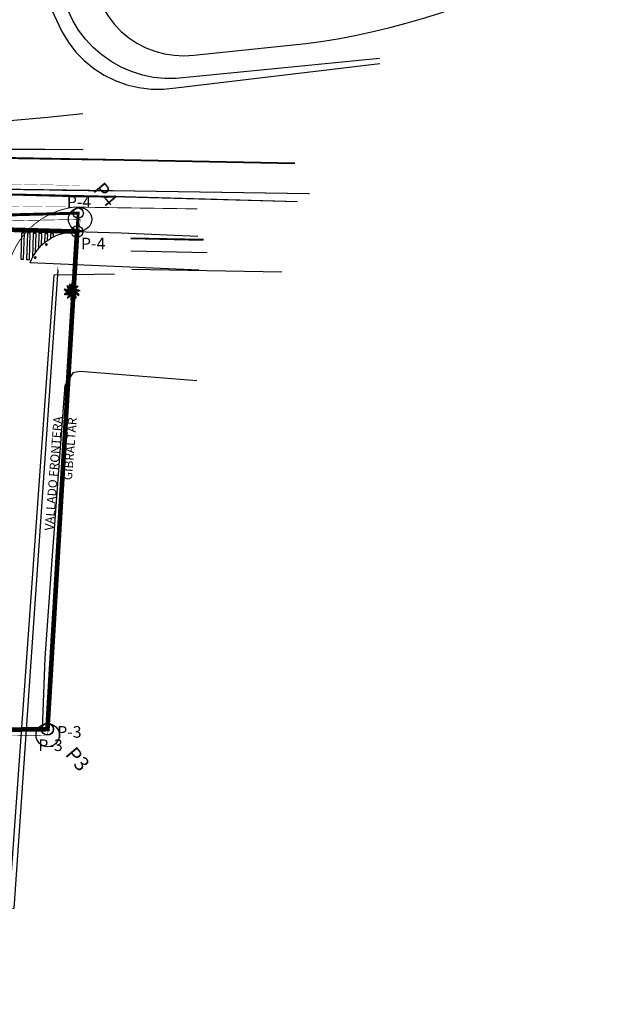
# Model space of a CAD drawing. Units: metres. Extents: x 287023 to 288754, y 4003178 to 4004448.
# Drawn here: x 288650 to 288754, y 4003675 to 4003845 of the extents above; entities that cross this region are included whole.
import ezdxf

# ---------------------------------------------------------------- set-up
doc = ezdxf.new("R2010")
doc.units = ezdxf.units.M
for name, pattern in [('CONTINUA', [0]), ('DASHED2', [0.375, 0.25, -0.125]), ('RAYITAS', [0.375, 0.25, -0.125]), ('TRAZOS', [0.75, 0.5, -0.25])]:
    doc.linetypes.add(name, pattern=pattern)
for name, color, linetype in [('Bordillos_Vados', 250, 'Continuous'), ('Ciudad_Base', 1, 'Continuous'), ('Limite ZMT NUEVA- aprovada falta publicar', 2, 'TRAZOS'), ('LIMITE ZMT-ENERO 18', 1, 'Continuous'), ('Linea Dominio Publico', 142, 'Continuous'), ('Vallado', 1, 'Continuous'), ('Vegetacion', 82, 'Continuous')]:
    doc.layers.add(name, color=color, linetype=linetype)
doc.layers.add('MOBILIARIO URBANO', color=8, linetype='CONTINUA', lineweight=5)
doc.layers.add('Señales Hor Traf', color=252, linetype='Continuous', lineweight=20)
doc.styles.add('AC_avalon_N', font='arial.ttf')
doc.styles.add('arial', font='arial.ttf')
doc.styles.get("Standard").update_dxf_attribs({"font": 'arial.ttf'})

# ---------------------------------------------------------------- blocks, each defined once
blk = doc.blocks.new('Palmera')
for centre, radius, start, end in [((-0.17, 2.06), 2.06, 234.9681, 274.6912), ((0.01, 2.06), 2.06, 230.0858, 269.8088), ((-1.35, 1.56), 2.06, 270.9681, 310.6912), ((-1.19, 0.32), 0.107, 246.8767, 306.1371), ((-1.38, 0.15), 0.246, 21.5297, 51.4491), ((-1.16, 0.42), 0.107, 241.9943, 301.2547), ((-1.36, 0.27), 0.246, 16.6473, 46.5667), ((-1.1, 0.4), 0.254, 255.9765, 294.6321), ((-1.41, -0.09), 0.499, 30.5366, 58.1102), ((-1.06, 0.49), 0.254, 251.0941, 289.7497), ((-1.41, 0.03), 0.499, 25.6543, 53.2279), ((-1.86, -0.71), 1.3, 39.1502, 51.9294), ((-1.43, 2.46), 2.44, 279.2858, 284.2361), ((-1.22, 2.58), 2.44, 274.4035, 279.3538), ((-1.91, -0.55), 1.3, 34.2678, 47.047), ((-1.24, 2.41), 2.44, 277.6648, 284.3082), ((-1.03, 2.5), 2.44, 272.7825, 279.4259), ((-1.86, -0.98), 1.59, 40.6505, 52.2085), ((1.11, 1.74), 2.06, 197.8706, 237.5936), ((-1.94, -0.82), 1.59, 35.7681, 47.3262), ((-0.76, 0.97), 0.107, 209.7791, 269.0395), ((-0.64, 0.98), 0.254, 218.879, 257.5346), ((-1.97, 0.61), 2.06, 303.1833, 342.9064), ((-1.98, 0.58), 2.06, 304.0339, 343.7569), ((-0.85, 2.45), 2.44, 271.1634, 279.5229), ((-1.06, 2.37), 2.44, 276.0458, 284.4052), ((0.34, 2.83), 2.44, 242.1883, 247.1386), ((-1.01, 0.96), 0.246, 344.4321, 14.3515), ((-1.91, -1.57), 2.14, 47.7731, 57.7282), ((-2.03, -1.4), 2.14, 42.8907, 52.8459), ((0.46, 2.67), 2.44, 240.5673, 247.2107), ((-0.73, 2.43), 2.44, 269.8977, 279.6171), ((-1.18, 0.78), 0.499, 353.4391, 21.0127), ((-0.63, 2.41), 2.44, 268.7338, 279.7133), ((0.59, 2.53), 2.44, 238.9483, 247.3077), ((-1.91, 0.55), 1.3, 2.0526, 14.8318), ((-1.6, -1.5), 1.96, 50.1322, 60.5244), ((0.68, 2.44), 2.44, 237.6825, 247.4019), ((-1.72, -1.36), 1.96, 45.2499, 55.642), ((0.75, 2.38), 2.44, 236.5186, 247.4981), ((-2.07, 0.34), 1.59, 3.5529, 15.111), ((1.27, 2.55), 2.44, 222.7054, 227.6556), ((-0.28, 1.14), 0.254, 199.396, 238.0516), ((1.33, 2.36), 2.44, 221.0843, 227.7278), ((-0.39, 1.17), 0.107, 190.2962, 249.5566), ((1.4, 2.19), 2.44, 219.4653, 227.8247), ((-2.47, -0.1), 2.14, 10.6755, 20.6307), ((1.45, 2.07), 2.44, 218.1996, 227.9189), ((1.62, 1.27), 2.06, 178.3877, 218.1107), ((1.5, 1.99), 2.44, 217.0357, 228.0152), ((-0.63, 1.24), 0.246, 324.9492, 354.8686), ((-0.86, 1.13), 0.499, 333.9562, 1.5297), ((-2.19, -0.23), 1.96, 13.0347, 23.4268), ((-1.62, 1.16), 1.3, 342.5697, 355.3489), ((-1.84, 1.01), 1.59, 344.07, 355.628), ((1.96, 1.7), 2.44, 202.9483, 211.3077), ((1.98, 1.57), 2.44, 201.6825, 211.4019), ((1.94, 1.89), 2.44, 204.5673, 211.2107), ((2.01, 1.48), 2.44, 200.5186, 211.4981), ((-2.36, 0.73), 2.14, 351.1926, 1.1477), ((1.94, 2.09), 2.44, 206.1883, 211.1386), ((0.06, 1.17), 0.254, 182.879, 221.5346), ((-2.14, 0.51), 1.96, 353.5518, 3.9439), ((-0.04, 1.23), 0.107, 173.7791, 233.0395), ((1.92, 0.76), 2.06, 161.8706, 201.5936), ((-1.22, 1.57), 1.3, 326.0526, 338.8318), ((-1.48, 1.49), 1.59, 327.5529, 339.111), ((-0.5, 1.32), 0.499, 317.4391, 345.0127), ((-2.05, 1.37), 2.14, 334.6755, 344.6307), ((-0.26, 1.37), 0.246, 308.4321, 338.3515), ((-1.91, 1.1), 1.96, 337.0347, 347.4268), ((2.37, 0.79), 2.44, 182.5354, 193.5149), ((2.37, 0.89), 2.44, 183.6993, 193.4186), ((2.39, 1.01), 2.44, 184.965, 193.3245), ((2.06, 0.13), 2.06, 143.8874, 183.6104), ((1.81, -0.98), 2.06, 111.8471, 151.5702), ((1.79, -1.04), 2.06, 110.1725, 149.8955), ((0.88, -1.86), 2.06, 75.6722, 115.3952), ((0.89, -1.86), 2.06, 75.8471, 115.5702), ((2.43, 1.2), 2.44, 186.584, 193.2275), ((-1.47, 1.63), 1.96, 319.0515, 329.4436), ((-1.53, 1.94), 2.14, 316.6923, 326.6474), ((-0.95, 1.88), 1.59, 309.5697, 321.1277), ((2.49, 1.39), 2.44, 188.2051, 193.1553), ((-0.68, 1.87), 1.3, 308.0694, 320.8486), ((2.41, -0.66), 2.44, 148.8205, 159.8), ((2.42, -0.58), 2.44, 150.4951, 161.4747), ((0.42, 1.09), 0.254, 164.8957, 203.5513), ((2.48, -0.51), 2.44, 151.659, 161.3784), ((-0.07, 1.41), 0.499, 299.4559, 327.0295), ((2.47, -0.58), 2.44, 149.9844, 159.7037), ((-0.38, 2.16), 1.96, 287.0112, 297.4034), ((-0.32, 2.17), 1.96, 285.3366, 295.7287), ((1.62, -1.9), 2.44, 114.4951, 125.4747), ((1.61, -1.9), 2.44, 114.3202, 125.2997), ((0.34, 1.19), 0.107, 155.7959, 215.0563), ((2.56, -0.41), 2.44, 152.9248, 161.2842), ((0.18, 1.38), 0.246, 290.4489, 320.3683), ((2.55, -0.49), 2.44, 151.2501, 159.6096), ((-0.27, 2.45), 2.14, 284.652, 294.6072), ((-0.2, 2.46), 2.14, 282.9774, 292.9325), ((1.7, -1.88), 2.44, 115.4841, 125.2035), ((1.71, -1.87), 2.44, 115.659, 125.3784), ((0.97, 1.97), 1.96, 250.8363, 261.2284), ((0.96, 1.98), 1.96, 251.0112, 261.4034), ((2.69, -0.28), 2.44, 154.5438, 161.1872), ((2.68, -0.35), 2.44, 152.8691, 159.5126), ((0.19, 2.09), 1.59, 277.5295, 289.0875), ((0.25, 2.09), 1.59, 275.8548, 287.4128), ((1.83, -1.84), 2.44, 116.7498, 125.1093), ((1.83, -1.84), 2.44, 116.9248, 125.2842), ((1.23, 2.14), 2.14, 248.4771, 258.4323), ((1.22, 2.14), 2.14, 248.652, 258.6072), ((2.85, -0.15), 2.44, 156.1648, 161.1151), ((0.42, 1.94), 1.3, 276.0292, 288.8084), ((2.84, -0.23), 2.44, 154.4902, 159.4404), ((0.48, 1.93), 1.3, 274.3545, 287.1337), ((2.01, -1.81), 2.44, 118.3688, 125.0123), ((2.02, -1.81), 2.44, 118.5438, 125.1872), ((1.39, 1.58), 1.59, 241.5295, 253.0875), ((1.39, 1.58), 1.59, 241.3545, 252.9126), ((0.69, 1.23), 0.499, 267.4156, 294.9892), ((0.93, 0.71), 0.254, 132.8555, 171.5111), ((0.73, 1.21), 0.499, 265.741, 293.3146), ((0.95, 0.68), 0.254, 131.1808, 169.8364), ((0.92, 0.83), 0.107, 123.7556, 183.0161), ((2.21, -1.8), 2.44, 119.9899, 124.9402), ((2.22, -1.79), 2.44, 120.1648, 125.1151), ((0.94, 0.8), 0.107, 122.081, 181.3414), ((0.88, 1.07), 0.246, 258.4086, 288.328), ((1.48, 1.32), 1.3, 239.8542, 252.6334), ((1.48, 1.33), 1.3, 240.0292, 252.8084), ((0.92, 1.05), 0.246, 256.734, 286.6534), ((1.29, 0.59), 0.499, 231.2407, 258.8143), ((1.29, 0.59), 0.499, 231.4156, 258.9892), ((1.17, 0.02), 0.254, 96.6805, 135.3361), ((1.17, 0.02), 0.254, 96.8555, 135.5111), ((1.23, 0.13), 0.107, 87.7556, 147.0161), ((1.23, 0.13), 0.107, 87.5807, 146.8411), ((1.35, 0.35), 0.246, 222.2337, 252.1531), ((1.35, 0.35), 0.246, 222.4086, 252.328), ((-1.21, 1.67), 2.06, 266.0858, 305.8088), ((-1.26, -0.58), 0.246, 52.6473, 82.5667), ((-1.21, -0.69), 0.246, 57.5297, 87.4491), ((-1.19, -0.35), 0.107, 277.9943, 337.2547), ((-1.16, -0.81), 0.499, 61.6543, 89.2279), ((-1.15, -0.44), 0.107, 282.8767, 342.1371), ((-1.09, -0.91), 0.499, 66.5366, 94.1102), ((-1.15, -0.23), 0.254, 287.0941, 325.7497), ((-1.22, -1.57), 1.3, 70.2678, 83.047), ((-1.08, -1.67), 1.3, 75.1502, 87.9294), ((-1.12, -0.33), 0.254, 291.9765, 330.6321), ((-2.5, 1.37), 2.44, 310.4035, 315.3538), ((-1.08, -1.8), 1.59, 71.7681, 83.3262), ((-0.93, -1.89), 1.59, 76.6505, 88.2085), ((-2.61, 1.15), 2.44, 315.2858, 320.2361), ((-0.82, -2.33), 2.14, 78.8907, 88.8459), ((-2.31, 1.42), 2.44, 308.7825, 315.4259), ((-0.66, -1.23), 0.246, 89.7448, 119.6643), ((-0.62, -2.39), 2.14, 83.7731, 93.7282), ((-0.64, -1.24), 0.246, 90.5954, 120.5148), ((-2.42, 1.22), 2.44, 313.6648, 320.3082), ((-0.93, 2.36), 2.44, 274.7801, 284.4994), ((-0.44, -1.35), 0.499, 98.7518, 126.3254), ((-0.42, -1.35), 0.499, 99.6024, 127.176), ((-0.84, 2.35), 2.44, 273.6161, 284.5957), ((-0.03, -1.99), 1.3, 107.3654, 120.1446), ((0, -1.99), 1.3, 108.2159, 120.9952), ((-2.13, 1.48), 2.44, 307.1634, 315.5229), ((-0.74, -0.99), 0.107, 315.0919, 14.3523), ((-0.59, -2.12), 1.96, 81.2499, 91.642), ((-0.72, -1), 0.107, 315.9424, 15.2029), ((-0.41, -2.16), 1.96, 86.1322, 96.5244), ((-2.25, 1.3), 2.44, 312.0458, 320.4052), ((-2.01, 1.54), 2.44, 305.8977, 315.6171), ((0.22, -2.09), 1.59, 108.8657, 120.4237), ((0.25, -2.09), 1.59, 109.7162, 121.2743), ((-0.78, -0.87), 0.254, 324.1917, 2.8473), ((-0.76, -0.89), 0.254, 325.0423, 3.6979), ((-2.14, 1.36), 2.44, 310.7801, 320.4994), ((-1.93, 1.58), 2.44, 304.7338, 315.7133), ((0.75, -2.35), 2.14, 115.9883, 125.9434), ((-2.06, 1.41), 2.44, 309.6161, 320.5957), ((0.78, -2.34), 2.14, 116.8388, 126.794), ((-2.82, -0.42), 2.44, 347.501, 352.4513), ((-2.81, -0.46), 2.44, 348.3516, 353.3019), ((0.83, -2.03), 1.96, 119.198, 129.5901), ((0.8, -2.05), 1.96, 118.3474, 128.7396), ((-2.7, -0.26), 2.44, 345.88, 352.5234), ((-2.69, -0.3), 2.44, 346.7306, 353.374), ((-2.59, -0.1), 2.44, 344.261, 352.6204), ((-2.59, -0.14), 2.44, 345.1116, 353.471), ((-2.02, -0.41), 2.06, 331.6319, 11.355), ((-2.53, 0.01), 2.44, 342.9953, 352.7146), ((0.01, -1.39), 0.246, 118.1934, 148.1128), ((-2.53, -0.03), 2.44, 343.8458, 353.5652), ((0.92, -1.76), 1.3, 135.814, 148.5932), ((0.26, -1.39), 0.499, 127.2004, 154.774), ((-2.49, 0.1), 2.44, 341.8313, 352.8109), ((-2.49, 0.06), 2.44, 342.6819, 353.6614), ((1.19, -1.73), 1.59, 137.3143, 148.8723), ((1.78, -1.71), 2.14, 144.4368, 154.392), ((1.68, -1.42), 1.96, 146.796, 157.1882), ((-0.18, -1.22), 0.107, 343.5404, 42.8009), ((1.41, -1.56), 1.59, 144.8657, 156.4237), ((-0.27, -1.14), 0.254, 352.6403, 31.2959), ((1.85, -1.18), 1.96, 154.3474, 164.7396), ((1.99, -1.46), 2.14, 151.9883, 161.9434), ((1.14, -1.62), 1.3, 143.3654, 156.1446), ((0.44, -1.34), 0.499, 134.7518, 162.3254), ((0.19, -1.38), 0.246, 125.7448, 155.6643), ((-1.95, -0.67), 2.06, 339.1833, 18.9064), ((-2.28, -1.71), 2.44, 15.9496, 20.8999), ((-1.4, -1.52), 2.06, 7.6319, 47.355), ((-0.24, -2.05), 2.06, 43.6319, 83.355), ((-0.37, -2.03), 2.06, 39.8471, 79.5702), ((-1.27, -1.63), 2.06, 12.2491, 51.9721), ((-2.24, -1.1), 2.44, 10.2799, 21.2595), ((-2.25, -1.51), 2.44, 14.3286, 20.972), ((-2.23, -1.2), 2.44, 11.4439, 21.1632), ((-2.23, -1.32), 2.44, 12.7096, 21.069), ((-0.01, -1.23), 0.107, 351.0919, 50.3523), ((-2.07, -1.39), 2.44, 17.8313, 28.8109), ((-2.06, -1.48), 2.44, 18.9953, 28.7146), ((-0.11, -1.16), 0.254, 0.1917, 38.8473), ((-2.04, -1.61), 2.44, 20.261, 28.6204), ((-2.04, -2), 2.44, 23.501, 28.4513), ((-2.03, -1.79), 2.44, 21.88, 28.5234), ((-1.16, -2.21), 2.44, 46.2799, 57.2595), ((-0.98, -2.29), 2.44, 50.8971, 61.8766), ((0.36, -2.47), 2.44, 82.2799, 93.2595), ((0.19, -2.49), 2.44, 78.4951, 89.4747), ((-1.1, -2.28), 2.44, 47.4439, 57.1632), ((2.19, -0.16), 1.96, 182.796, 193.1882), ((-0.92, -2.36), 2.44, 52.061, 61.7804), ((2.2, 0.02), 1.96, 187.4132, 197.8053), ((-1.03, -2.38), 2.44, 48.7096, 57.069), ((0.45, -2.49), 2.44, 83.4439, 93.1632), ((0.28, -2.52), 2.44, 79.659, 89.3784), ((2.45, -0.34), 2.14, 180.4368, 190.392), ((-0.83, -2.46), 2.44, 53.3268, 61.6862), ((1.94, 1.03), 1.96, 215.0112, 225.4034), ((1.87, 1.16), 1.96, 218.796, 229.1882), ((2.46, -0.14), 2.14, 185.054, 195.0092), ((-0.93, -2.54), 2.44, 50.3286, 56.972), ((1.98, -0.7), 1.59, 173.3143, 184.8723), ((0.4, -2.56), 2.44, 80.9248, 89.2842), ((0.57, -2.53), 2.44, 84.7096, 93.069), ((-0.72, -2.61), 2.44, 54.9458, 61.5892), ((2.25, 1.02), 2.14, 212.652, 222.6072), ((2.03, -0.54), 1.59, 177.9314, 189.4895), ((2.18, 1.16), 2.14, 216.4368, 226.392), ((1.78, -0.88), 1.3, 171.814, 184.5932), ((-0.84, -2.72), 2.44, 51.9496, 56.8999), ((1.03, -0.97), 0.499, 163.2004, 190.774), ((-0.62, -2.78), 2.44, 56.5668, 61.5171), ((1.85, -0.74), 1.3, 176.4311, 189.2103), ((0.45, -1.08), 0.254, 28.6403, 67.2959), ((0.82, -1.12), 0.246, 154.1934, 184.1128), ((0.57, -2.65), 2.44, 82.5438, 89.1872), ((1.1, -0.89), 0.499, 167.8176, 195.3912), ((0.58, -1.09), 0.107, 19.5404, 78.8009), ((0.74, -2.6), 2.44, 86.3286, 92.972), ((2.05, 0.46), 1.59, 205.5295, 217.0875), ((0.54, -1.04), 0.254, 33.2575, 71.9131), ((2.02, 0.6), 1.59, 209.3143, 220.8723), ((0.66, -1.04), 0.107, 24.1576, 83.418), ((0.91, -1.05), 0.246, 158.8106, 188.73), ((0.74, -2.75), 2.44, 84.1648, 89.1151), ((1.98, 0.2), 1.3, 204.0292, 216.8084), ((0.92, -2.7), 2.44, 87.9496, 92.8999), ((1.96, 0.33), 1.3, 207.814, 220.5932), ((1.39, -0.28), 0.499, 195.4156, 222.9892), ((0.96, -0.67), 0.254, 60.8555, 99.5111), ((1.4, -0.19), 0.499, 199.2004, 226.774), ((1, -0.61), 0.254, 64.6403, 103.2959), ((1.07, -0.62), 0.107, 51.7556, 111.0161), ((1.3, -0.51), 0.246, 186.4086, 216.328), ((1.11, -0.55), 0.107, 55.5404, 114.8009), ((1.33, -0.42), 0.246, 190.1934, 220.1128)]:
    blk.add_arc(centre, radius, start, end)

msp = doc.modelspace()

# ---------------------------------------------------------------- hatches: boundary and pattern name
at = {"layer": 'MOBILIARIO URBANO'}
h = msp.add_hatch(color=256, dxfattribs=at)
h.dxf.hatch_style = 1
edge = h.paths.add_edge_path()
edge.add_arc((288654.27, 4003805.94), 0.259, 361.3022, 721.3022)
h = msp.add_hatch(color=256, dxfattribs=at)
h.dxf.hatch_style = 1
edge = h.paths.add_edge_path()
edge.add_arc((288652.36, 4003803.69), 0.259, 361.3022, 721.3022)

# ---------------------------------------------------------------- linework, layer by layer
at = {"layer": 'Bordillos_Vados'}
for p, q in [((288627.69, 4003815.79), (288665.7, 4003815.2)), ((288665.66, 4003815.16), (288627.69, 4003815.69)), ((288665.67, 4003814.11), (288627.61, 4003815.08)), ((288627.64, 4003815.19), (288665.68, 4003814.23)), ((288699.4, 4003814.64), (288665.66, 4003815.16)), ((288697.49, 4003813.25), (288665.67, 4003814.11)), ((288665.68, 4003814.23), (288697.46, 4003813.35)), ((288665.7, 4003815.2), (288699.51, 4003814.71)), ((288668.79, 4003806.98), (288681.26, 4003806.66)), ((288681.28, 4003806.79), (288668.8, 4003807.04)), ((288668.78, 4003804.86), (288681.94, 4003804.59)), ((288669, 4003801.69), (288694.76, 4003801.25)), ((288658.85, 4003783.85), (288657.49, 4003781.77)), ((288660.1, 4003784.09), (288658.85, 4003783.85)), ((288680.17, 4003782.52), (288660.1, 4003784.09)), ((288656.41, 4003767.13), (288657.5, 4003781.77)), ((288655.3, 4003751.68), (288656.41, 4003767.13)), ((288654.09, 4003734.87), (288655.3, 4003751.68)), ((288653.59, 4003722.6), (288654.09, 4003734.87))]:
    msp.add_line(p, q, dxfattribs=at)
at = {"layer": 'Bordillos_Vados', "elevation": 2.84}
msp.add_lwpolyline([(288680.48, 4003801.54), (288651.47, 4003802.78, -0.304651), (288659.11, 4003808.17), (288667.16, 4003807.93), (288680.34, 4003807.37)], format="xyb", dxfattribs=at)
at = {"layer": 'Bordillos_Vados'}
for centre, radius, start, end in [((288709.37, 4006247.33, 0.58), 2433.63, 267.29445, 268.97851), ((288762.18, 4011501.35, 0.58), 7686.76, 268.749987, 269.282755)]:
    msp.add_arc(centre, radius, start, end, dxfattribs=at)
at = {"layer": 'Ciudad_Base'}
for p, q in [((288632.01, 4003821.05), (288667.66, 4003820.42)), ((288667.6, 4003820.52), (288632.04, 4003821.16)), ((288696.98, 4003819.95), (288667.6, 4003820.52)), ((288667.66, 4003820.42), (288696.99, 4003819.85))]:
    msp.add_line(p, q, dxfattribs=at)
at = {"layer": 'Ciudad_Base', "extrusion": (-6.49247e-07, 3.98837e-07, 1), "elevation": 0}
for points in [[(288613.14, 4003998.95), (288609.92, 4003997.42), (288609.56, 4003997.13), (288609.24, 4003996.8), (288608.95, 4003996.43), (288608.7, 4003996.04), (288608.5, 4003995.62), (288608.35, 4003995.19), (288608.23, 4003994.74), (288608.17, 4003994.28), (288608.16, 4003993.82), (288608.21, 4003993.36), (288608.24, 4003991.02), (288608.11, 4003988.7), (288607.81, 4003986.39), (288607.69, 4003985.82), (288607.44, 4003984.54), (288607.36, 4003984.1), (288606.76, 4003981.85), (288605.99, 4003979.64), (288605.08, 4003977.51), (288604.02, 4003975.43), (288602.81, 4003973.43), (288601.48, 4003971.51), (288600.02, 4003969.71), (288599.75, 4003969.42), (288599.52, 4003969.11), (288599.32, 4003968.77), (288599.16, 4003968.42), (288599.03, 4003968.06), (288598.95, 4003967.68), (288598.9, 4003967.29), (288598.89, 4003966.9), (288598.92, 4003966.52), (288598.99, 4003966.14), (288599.1, 4003965.77), (288602.38, 4003958.77), (288604.55, 4003958.72), (288603.57, 4003963.77), (288610.34, 4003969.99), (288656.97, 4003872.72), (288664.75, 4003856.52), (288660.3, 4003854.37), (288664.05, 4003846.56), (288664.94, 4003845.12), (288665.97, 4003843.79), (288667.15, 4003842.58), (288668.45, 4003841.5), (288669.86, 4003840.57), (288671.36, 4003839.78), (288672.93, 4003839.17), (288674.57, 4003838.74), (288676.24, 4003838.48), (288677.93, 4003838.39), (288679.62, 4003838.5), (288698.97, 4003840.48), (288701.86, 4003840.9), (288704.75, 4003841.37), (288707.63, 4003841.93), (288710.49, 4003842.54), (288713.34, 4003843.23), (288716.17, 4003843.97), (288718.98, 4003844.79), (288721.77, 4003845.66), (288724.54, 4003846.61), (288727.29, 4003847.62), (288727.63, 4003847.75), (288730.02, 4003848.7), (288731.36, 4003849.32), (288732.69, 4003849.97), (288734, 4003850.66), (288735.29, 4003851.39), (288736.56, 4003852.15), (288737.82, 4003852.94), (288739.05, 4003853.76), (288740.26, 4003854.62), (288741.44, 4003855.51), (288742.61, 4003856.43), (288743.75, 4003857.38), (288744.99, 4003858.47), (288746.15, 4003859.63), (288747.23, 4003860.87), (288748.24, 4003862.16), (288749.16, 4003863.52), (288750, 4003864.94), (288750.75, 4003866.4), (288751.41, 4003867.91), (288751.96, 4003869.45), (288752.42, 4003871.03), (288752.79, 4003872.64), (288753.61, 4003880.29), (288753.67, 4003881.11), (288753.66, 4003881.94), (288753.57, 4003882.77), (288753.41, 4003883.58), (288753.18, 4003884.38), (288752.88, 4003885.15), (288752.51, 4003885.9), (288752.08, 4003886.6), (288751.58, 4003887.27), (288751.02, 4003887.88), (288750.42, 4003888.45), (288719.09, 4003910.09), (288719.38, 4003915.42)], [(288711.54, 4003837.92), (288676.61, 4003834.46), (288674.65, 4003834.46), (288672.71, 4003834.66), (288670.79, 4003835.06), (288668.92, 4003835.66), (288667.12, 4003836.44), (288665.41, 4003837.39), (288663.82, 4003838.53), (288662.34, 4003839.82), (288661, 4003841.25), (288659.81, 4003842.8), (288658.8, 4003844.48), (288640.29, 4003883.75), (288608.19, 4003951.91), (288604.66, 4003953.9), (288637.9, 4003883.08), (288656.92, 4003842.59), (288658.01, 4003840.77), (288659.3, 4003839.09), (288660.79, 4003837.56), (288662.42, 4003836.22), (288664.21, 4003835.07), (288666.11, 4003834.12), (288668.11, 4003833.4), (288670.17, 4003832.92), (288672.28, 4003832.67), (288674.4, 4003832.65), (288676.52, 4003832.89), (288711.64, 4003837.07)], [(288711.54, 4003837.92), (288676.61, 4003834.46), (288674.65, 4003834.46), (288672.71, 4003834.66), (288670.79, 4003835.06), (288668.92, 4003835.66), (288667.12, 4003836.44), (288665.41, 4003837.39), (288663.82, 4003838.53), (288662.34, 4003839.82), (288661, 4003841.25), (288659.81, 4003842.8), (288658.8, 4003844.48)], [(288656.92, 4003842.59), (288658.01, 4003840.77), (288659.3, 4003839.09), (288660.79, 4003837.56), (288662.42, 4003836.22), (288664.21, 4003835.07), (288666.11, 4003834.12), (288668.11, 4003833.4), (288670.17, 4003832.92), (288672.28, 4003832.67), (288674.4, 4003832.65), (288676.52, 4003832.89), (288711.64, 4003837.07)]]:
    msp.add_lwpolyline(points, dxfattribs=at)
at = {"layer": 'Limite ZMT NUEVA- aprovada falta publicar', "linetype": 'TRAZOS', "ltscale": 5, "const_width": 0.1, "elevation": -12.04, "flags": 128}
msp.add_lwpolyline([(288431.66, 4003719.19), (288478.19, 4003719.69), (288654.5, 4003721.58), (288660.07, 4003810.27), (288600.35, 4003808.96), (288597.29, 4003808.99), (288591.18, 4003809.1), (288585.95, 4003809.34), (288579.46, 4003809.41), (288571.83, 4003809.71), (288560.17, 4003810.58), (288556.63, 4003810.94), (288549.57, 4003811.77), (288541.52, 4003812.91), (288534.5, 4003814.09), (288526.01, 4003815.73), (288520.06, 4003817.03), (288512.64, 4003818.82), (288502.83, 4003821.54), (288496.03, 4003823.67), (288492.65, 4003824.81), (288481.67, 4003828.87), (288478.37, 4003830.21), (288471.82, 4003833.01), (288464.89, 4003836.23), (288459.86, 4003838.71), (288454.89, 4003841.29), (288450.4, 4003843.72), (288442.45, 4003848.3), (288438.97, 4003850.42), (288431.75, 4003855.2), (288411.69, 4003870.71, -0.090346), (288370.63, 4003918.11, -0.058651), (288343.16, 4003965.88), (288333.14, 4003989.03), (288319.8, 4004023.1), (288301.67, 4004067.02, 0.146393), (288289.01, 4004083.32, -0.296084), (288276.52, 4004102.81, 0.19048), (288272.57, 4004123.44), (288253.76, 4004152.64), (288147.66, 4004302.92), (288141.61, 4004311.34), (288108.89, 4004357.29), (288099.75, 4004370.17), (288070.04, 4004409.66), (288055.43, 4004428.38), (288039.78, 4004447.27), (287947.33, 4004406.71)], format="xyb", dxfattribs=at)
at = {"layer": 'Limite ZMT NUEVA- aprovada falta publicar', "linetype": 'CONTINUA', "ltscale": 0.02}
for centre in [(288660.07, 4003810.27), (288654.5, 4003721.58, -12.04)]:
    msp.add_circle(centre, 2, dxfattribs=at)
at = {"layer": 'LIMITE ZMT-ENERO 18', "linetype": 'RAYITAS', "ltscale": 5, "const_width": 0.8}
msp.add_lwpolyline([(288431.63, 4003719.48), (288478.16, 4003720.13), (288654.46, 4003722.61), (288659.55, 4003808.16), (288600.02, 4003809.81), (288543.6, 4003812.29), (288512.94, 4003817.08), (288472.42, 4003828.94, 0.09718), (288461.35, 4003829.07), (288443.73, 4003839.05), (288427.14, 4003848.53, 0.077992), (288422.76, 4003859.85, 0.081116), (288414.75, 4003869.61, -0.062195), (288369.54, 4003918.43, -0.038548), (288348.9, 4003952.64, -0.021643), (288332.76, 4003989.12), (288317.53, 4004027.62), (288301.82, 4004065.92, 0.171505), (288286.28, 4004081.86, -0.339844), (288273.89, 4004107.04, 0.191685), (288270.4, 4004126.1)], format="xyb", dxfattribs=at)
at = {"layer": 'LIMITE ZMT-ENERO 18', "linetype": 'CONTINUA', "ltscale": 0.02}
for centre in [(288659.55, 4003808.16), (288654.46, 4003722.61)]:
    msp.add_circle(centre, 1, dxfattribs=at)
at = {"layer": 'Linea Dominio Publico', "color": 160, "linetype": 'RAYITAS', "ltscale": 5, "const_width": 0.5, "flags": 128}
msp.add_lwpolyline([(288431.63, 4003719.48), (288478.16, 4003720.13), (288654.46, 4003722.61), (288659.74, 4003811.33), (288600.02, 4003809.81), (288596.96, 4003809.83), (288590.85, 4003809.92), (288585.62, 4003810.14), (288579.13, 4003810.19), (288571.5, 4003810.46), (288559.84, 4003811.3), (288556.3, 4003811.65), (288549.23, 4003812.45), (288541.18, 4003813.57), (288534.16, 4003814.72), (288525.66, 4003816.33), (288519.7, 4003817.61), (288512.28, 4003819.38), (288502.46, 4003822.06), (288495.65, 4003824.18), (288492.27, 4003825.3), (288481.28, 4003829.33), (288477.98, 4003830.66), (288471.41, 4003833.44), (288464.47, 4003836.63), (288459.44, 4003839.09), (288454.45, 4003841.66), (288449.96, 4003844.07), (288442, 4003848.62), (288438.5, 4003850.73), (288431.27, 4003855.49), (288419.88, 4003864.09), (288411.67, 4003870.96), (288401.94, 4003879.95), (288394.39, 4003887.53), (288389.16, 4003893.1), (288368.97, 4003918.02), (288363.91, 4003925.63), (288358.79, 4003933.82), (288353.65, 4003942.58), (288331.75, 4003988.72), (288296.12, 4004075.35), (288269.2, 4004125.73), (288252.03, 4004152.38), (288144.77, 4004303.04), (288135.06, 4004313.03), (288103.5, 4004358.49), (288098.59, 4004368.99), (288038.6, 4004446.98), (287895.9, 4004383.63)], dxfattribs=at)
at = {"layer": 'Linea Dominio Publico', "color": 7, "linetype": 'CONTINUA'}
for centre, radius in [((288659.74, 4003811.33), 0.896), ((288654.46, 4003722.61), 1.06)]:
    msp.add_circle(centre, radius, dxfattribs=at)
at = {"layer": 'Señales Hor Traf', "linetype": 'DASHED2', "ltscale": 5, "elevation": 2.84}
for points, const_width in [([(288660.01, 4003816.08), (288644.62, 4003816.4)], 0.05), ([(288643.82, 4003812.59), (288659.04, 4003812.37)], 0.05), ([(288659.04, 4003812.37), (288680.24, 4003812.06)], 0.15)]:
    msp.add_lwpolyline(points, dxfattribs=dict(at, const_width=const_width))
at = {"layer": 'Señales Hor Traf', "linetype": 'DASHED2', "ltscale": 5, "const_width": 0.15, "elevation": 2.84}
msp.add_lwpolyline([(288659.04, 4003812.37, 0.344523), (288647.45, 4003800.68), (288644.79, 4003761.33)], format="xyb", dxfattribs=at)
at = {"layer": 'Señales Hor Traf', "lineweight": -3, "elevation": -6.3}
for points in [[(288649.87, 4003803.4), (288650.37, 4003803.39), (288650.51, 4003807.88), (288650.01, 4003807.9)], [(288650.87, 4003803.37), (288651.37, 4003803.36), (288651.51, 4003807.85), (288651.01, 4003807.87)]]:
    msp.add_lwpolyline(points, close=True, dxfattribs=at)
for points in [[(288652.41, 4003804.56), (288652.51, 4003807.82), (288652.01, 4003807.84), (288651.88, 4003803.69)], [(288653.44, 4003805.78), (288653.5, 4003807.79), (288653, 4003807.81), (288652.93, 4003805.23)], [(288654.47, 4003806.64), (288654.5, 4003807.76), (288654, 4003807.78), (288653.96, 4003806.25)], [(288655.49, 4003807.25), (288655.5, 4003807.73), (288655, 4003807.75), (288654.98, 4003806.97)]]:
    msp.add_lwpolyline(points, dxfattribs=at)
at = {"layer": 'Señales Hor Traf', "lineweight": -3}
for points in [[(288660.56, 4003828.42, 2.84), (288654.45, 4003827.77, 2.84), (288629.91, 4003825.57, 2.84), (288606.85, 4003824.9, 2.84), (288574.58, 4003825.05, 2.84), (288553.82, 4003826.69, 2.84), (288537.6, 4003828.74, 2.84), (288521.8, 4003831.53, 2.84), (288504.44, 4003835.9, 2.84), (288485.56, 4003841.81, 2.84), (288475.51, 4003845.52, 2.84), (288472.68, 4003841.67, 2.84)], [(288660.56, 4003828.42, 2.84), (288654.45, 4003827.77, 2.84), (288629.91, 4003825.57, 2.84), (288606.85, 4003824.9, 2.84), (288574.58, 4003825.05, 2.84), (288553.82, 4003826.69, 2.84), (288537.6, 4003828.74, 2.84), (288521.8, 4003831.53, 2.84), (288504.44, 4003835.9, 2.84), (288485.56, 4003841.81, 2.84), (288475.51, 4003845.52, 2.84), (288472.68, 4003841.67, 2.84)], [(288472.68, 4003841.67, 2.84), (288490.78, 4003835.33, 2.84), (288509.9, 4003829.7, 2.84), (288522.21, 4003826.7, 2.84), (288532.55, 4003825, 2.84), (288539.85, 4003824.24, 2.84), (288563.02, 4003823.49, 2.84), (288571.62, 4003823.23, 2.84), (288582.53, 4003823.01, 2.84), (288600.38, 4003823.04, 2.84), (288618.47, 4003822.59, 2.84), (288634.81, 4003822.35, 2.84), (288654.03, 4003822.33, 2.84), (288660.59, 4003822.25, 2.84)], [(288472.68, 4003841.67, 2.84), (288490.78, 4003835.33, 2.84), (288509.9, 4003829.7, 2.84), (288522.21, 4003826.7, 2.84), (288532.55, 4003825, 2.84), (288539.85, 4003824.24, 2.84), (288563.02, 4003823.49, 2.84), (288571.62, 4003823.23, 2.84), (288582.53, 4003823.01, 2.84), (288600.38, 4003823.04, 2.84), (288618.47, 4003822.59, 2.84), (288634.81, 4003822.35, 2.84), (288654.03, 4003822.33, 2.84), (288660.59, 4003822.25, 2.84)]]:
    msp.add_polyline3d(points, dxfattribs=at)
at = {"layer": 'Vallado'}
for p, q in [((288655.54, 4003800.64, 0.58), (288647.68, 4003690.82, 0.58)), ((288656.24, 4003801.59, -6.3), (288648.68, 4003691.76, -6.3)), ((288665.98, 4003800.82, 0.58), (288655.54, 4003800.64, 0.58))]:
    msp.add_line(p, q, dxfattribs=at)
at = {"layer": 'Vallado', "color": 7, "linetype": 'DASHED2', "ltscale": 10, "elevation": -6.3}
msp.add_lwpolyline([(288403.21, 4003675.35, 0.1, 0.1, 0), (288417.01, 4003677.57, 0.1, 0.1, 0), (288451.72, 4003683.15, 0.1, 0.1, 0), (288471.65, 4003686.09, 0.1, 0.1, 0), (288490.56, 4003688.1, 0.1, 0.1, 0), (288518.75, 4003688.1, 0.1, 0.1, 0), (288547.82, 4003687.93, 0.1, 0.1, 0), (288584, 4003689.96, 0.1, 0.1, 0), (288627.01, 4003691.29, 0.1, 0.1, 0), (288648.68, 4003691.76, 0.1, 0.1, 0), (288652.08, 4003740.83, 0.1, 0.1, 0), (288652.22, 4003742.9, 0.1, 0.1, 0), (288652.46, 4003746.4, 0.1, 0.1, 0), (288654.89, 4003782.44, 0.1, 0.1, 0), (288656.27, 4003802.15, 0, 0, 0)], format="xyseb", dxfattribs=at)
msp.add_lwpolyline([(288403.21, 4003675.35, 0.1, 0.1, 0), (288417.01, 4003677.57, 0.1, 0.1, 0), (288451.72, 4003683.15, 0.1, 0.1, 0), (288471.65, 4003686.09, 0.1, 0.1, 0), (288490.56, 4003688.1, 0.1, 0.1, 0), (288518.75, 4003688.1, 0.1, 0.1, 0), (288547.82, 4003687.93, 0.1, 0.1, 0), (288584, 4003689.96, 0.1, 0.1, 0), (288627.01, 4003691.29, 0.1, 0.1, 0), (288648.68, 4003691.76, 0.1, 0.1, 0), (288652.08, 4003740.83, 0.1, 0.1, 0), (288652.22, 4003742.9, 0.1, 0.1, 0), (288652.46, 4003746.4, 0.1, 0.1, 0), (288654.89, 4003782.44, 0.1, 0.1, 0), (288656.27, 4003802.15, 0, 0, 0)], format="xyseb", dxfattribs=at)

# ---------------------------------------------------------------- block references
at = {"layer": 'Vegetacion'}
msp.add_blockref('Palmera', (288658.67, 4003797.85), dxfattribs=at)

# ---------------------------------------------------------------- texts
at = {"layer": 'Limite ZMT NUEVA- aprovada falta publicar', "linetype": 'CONTINUA', "ltscale": 0.02, "char_height": 2.5, "attachment_point": 1, "rotation": 310, "style": 'arial'}
for s, insert in [('P4', (288664.09, 4003816.89, -8.71)), ('P3', (288659.31, 4003719.83, -8.71))]:
    msp.add_mtext_dynamic_manual_height_columns(s, width=3.5028, gutter_width=5, heights=[0], dxfattribs=dict(at, insert=insert))
at = {"layer": 'LIMITE ZMT-ENERO 18', "linetype": 'CONTINUA', "ltscale": 0.02, "style": 'AC_avalon_N'}
for s, p in [('P-4', (288660.23, 4003805.1)), ('P-3', (288652.9, 4003718.85))]:
    msp.add_text(s, height=2, dxfattribs=at).set_placement(p)
at = {"layer": 'Linea Dominio Publico', "color": 7, "linetype": 'CONTINUA', "style": 'AC_avalon_N'}
for s, p in [('P-4', (288657.8, 4003812.25)), ('P-3', (288656.14, 4003721.14))]:
    msp.add_text(s, height=2, dxfattribs=at).set_placement(p)
at = {"layer": 'Señales Hor Traf', "lineweight": -3, "insert": (288659.53, 4003776.12, -13.8), "char_height": 1.5, "width": 22.3561, "attachment_point": 9, "rotation": 85.4292}
msp.add_mtext('{\\fArial|b0|i1|c0|p34;VALLADO FRONTERA GIBRALTAR  }', dxfattribs=at)

doc.saveas('drawing.dxf')
